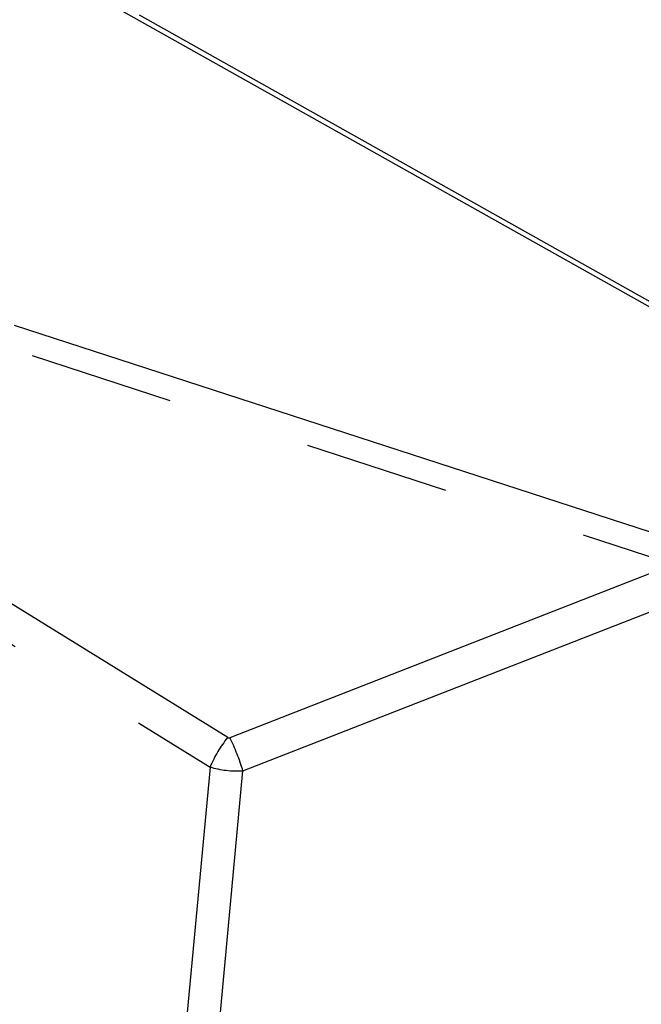
# Model space of a CAD drawing. Extents: x 0 to 360, y 1 to 553.
# Drawn here: x 252 to 260, y 153 to 166 of the extents above; entities that cross this region are included whole.
import ezdxf

# ---------------------------------------------------------------- set-up
doc = ezdxf.new("R2010")
doc.units = 0
doc.header["$LTSCALE"] = 16
doc.header["$MEASUREMENT"] = 0
doc.linetypes.add('PHANTOM2', pattern=[1.25, 0.625, -0.125, 0.125, -0.125, 0.125, -0.125])
doc.layers.add('PEN1', color=5, linetype='CONTINUOUS')

msp = doc.modelspace()

# ---------------------------------------------------------------- linework, layer by layer
at = {"layer": 'PEN1', "linetype": 'PHANTOM2'}
for p, q in [((252.953, 166.567), (262.135, 161.413)), ((262.284, 161.404), (253.102, 166.557)), ((261.35, 158.927), (240.836, 165.598)), ((254.78, 156.332), (240.184, 165.358)), ((240.668, 165.313), (260.937, 158.722)), ((239.942, 164.953), (254.538, 155.926)), ((260.937, 158.722), (254.812, 156.329)), ((254.991, 155.873), (261.344, 158.354)), ((254.538, 155.926), (254.178, 152.067)), ((254.631, 152.011), (254.991, 155.873))]:
    msp.add_line(p, q, dxfattribs=at)
for centre, radius, start, end in [((256.008, 155.324), 1.589, 140.6256, 157.7094), ((251.96, 154.943), 3.171, 17.0578, 25.9224)]:
    msp.add_arc(centre, radius, start, end, dxfattribs=at)
for centre, major_axis, ratio, start_param, end_param in [((254.803, 156.373), (-0.0175, -0.044), 0.842816, 6.136078, 6.950912), ((254.825, 156.11), (0.576, -0.049), 0.405248, 4.225103, 5.039937)]:
    msp.add_ellipse(centre, major_axis=major_axis, ratio=ratio, start_param=start_param, end_param=end_param, dxfattribs=at)

doc.saveas('drawing.dxf')
